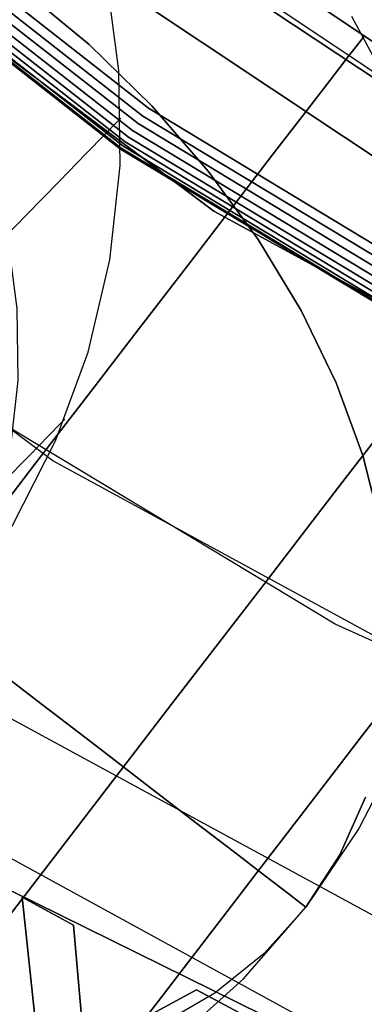
# Model space of a CAD drawing. Extents: x -1675 to 1639, y 69 to 2242.
# Drawn here: x -27 to -25, y 568 to 572 of the extents above; entities that cross this region are included whole.
import ezdxf

# ---------------------------------------------------------------- set-up
doc = ezdxf.new("R2010")
doc.units = 0
doc.header["$MEASUREMENT"] = 0

msp = doc.modelspace()

# ---------------------------------------------------------------- linework, layer by layer
at = {"flags": 128}
for points in [[(-5.2333, 583.271), (-6.2561, 588.358), (-9.1091, 592.6644), (-13.4155, 595.5175), (-18.4756, 596.5402), (-23.5357, 595.5175), (-27.8421, 592.6644), (-30.6952, 588.358), (-31.7179, 583.271), (-30.6952, 578.2109), (-27.8421, 573.9045), (-23.5357, 571.0515), (-18.4756, 570.0287), (-13.4155, 571.0515), (-9.1091, 573.9045), (-6.2561, 578.2109), (-5.2333, 583.271)], [(-31.7179, 583.271), (-30.6952, 588.358), (-27.8421, 592.6644), (-23.5357, 595.5175), (-18.4756, 596.5402), (-13.4155, 595.5175), (-9.1091, 592.6644), (-6.2561, 588.358), (-5.2333, 583.271), (-6.2561, 578.2109), (-9.1091, 573.9045), (-13.4155, 571.0515), (-18.4756, 570.0287), (-23.5357, 571.0515), (-27.8421, 573.9045), (-30.6952, 578.2109), (-31.7179, 583.271)], [(-26.4858, 568.7768), (-26.6923, 568.8898), (-26.6185, 568.1919), (-27.228, 567.8823), (-27.0363, 567.7791), (-26.589, 568.0199), (-26.5448, 567.5186), (-26.3384, 567.4055), (-26.4121, 568.0985), (-25.7977, 568.4131), (-25.9894, 568.5163), (-26.4416, 568.2705)], [(-26.6185, 568.1919), (-26.6923, 568.8898), (-26.4858, 568.7768), (-26.4416, 568.2705), (-25.9894, 568.5163), (-25.7977, 568.4131), (-26.4121, 568.0985), (-26.3384, 567.4055), (-26.5448, 567.5186), (-26.589, 568.0199), (-27.0363, 567.7791), (-27.228, 567.8823), (-26.6185, 568.1919)]]:
    msp.add_lwpolyline(points, close=True, dxfattribs=at)
for points in [[(-4.8305, 577.0438), (-5.8577, 575.1662), (-7.1356, 573.4509), (-8.6494, 571.9371), (-10.3598, 570.6543), (-12.2374, 569.632), (-14.2427, 568.88), (-16.3315, 568.4278), (-18.4646, 568.2755), (-20.5977, 568.4278), (-22.6866, 568.88), (-24.6919, 569.632), (-26.5694, 570.6543), (-28.2798, 571.9371), (-29.7936, 573.4509)], [(-3.1616, 576.9307), (-4.1218, 574.9879), (-5.3264, 573.1854), (-6.753, 571.555), (-8.3833, 570.1239), (-10.1858, 568.9193), (-12.1286, 567.9592), (-14.1802, 567.2663), (-16.3042, 566.8406), (-18.4644, 566.7002), (-20.6247, 566.8406), (-22.7487, 567.2663), (-24.8002, 567.9592), (-26.743, 568.9193), (-28.5455, 570.1239), (-30.1759, 571.555)], [(-3.1616, 576.9307), (-4.1218, 574.9879), (-5.3264, 573.1854), (-6.753, 571.555), (-8.3833, 570.1239), (-10.1858, 568.9193), (-12.1286, 567.9592), (-14.1802, 567.2663), (-16.3042, 566.8406), (-18.4644, 566.7002), (-20.6247, 566.8406), (-22.7487, 567.2663), (-24.8002, 567.9592), (-26.743, 568.9193), (-28.5455, 570.1239), (-30.1759, 571.555)], [(-30.1759, 571.555), (-28.5455, 570.1239), (-26.743, 568.9193), (-24.8002, 567.9592), (-22.7487, 567.2663), (-20.6247, 566.8406), (-18.4644, 566.7002), (-16.3042, 566.8406), (-14.1802, 567.2663), (-12.1286, 567.9592), (-10.1858, 568.9193), (-8.3833, 570.1239), (-6.753, 571.555), (-5.3264, 573.1854), (-4.1218, 574.9879), (-3.1616, 576.9307)], [(-30.1759, 571.555), (-28.5455, 570.1239), (-26.743, 568.9193), (-24.8002, 567.9592), (-22.7487, 567.2663), (-20.6247, 566.8406), (-18.4644, 566.7002), (-16.3042, 566.8406), (-14.1802, 567.2663), (-12.1286, 567.9592), (-10.1858, 568.9193), (-8.3833, 570.1239), (-6.753, 571.555), (-5.3264, 573.1854), (-4.1218, 574.9879), (-3.1616, 576.9307)], [(-30.1759, 571.555), (-28.5455, 570.1239), (-26.743, 568.9193), (-24.8002, 567.9592), (-22.7487, 567.2663), (-20.6247, 566.8406), (-18.4644, 566.7002), (-16.3042, 566.8406), (-14.1802, 567.2663), (-12.1286, 567.9592), (-10.1858, 568.9193), (-8.3833, 570.1239), (-6.753, 571.555), (-5.3264, 573.1854), (-4.1218, 574.9879), (-3.1616, 576.9307)], [(-30.1759, 571.555), (-28.5455, 570.1239), (-26.743, 568.9193), (-24.8002, 567.9592), (-22.7487, 567.2663), (-20.6247, 566.8406), (-18.4644, 566.7002), (-16.3042, 566.8406), (-14.1802, 567.2663), (-12.1286, 567.9592), (-10.1858, 568.9193), (-8.3833, 570.1239), (-6.753, 571.555), (-5.3264, 573.1854), (-4.1218, 574.9879), (-3.1616, 576.9307)], [(-3.1616, 576.9307), (-4.1218, 574.9879), (-5.3264, 573.1854), (-6.753, 571.555), (-8.3833, 570.1239), (-10.1858, 568.9193), (-12.1286, 567.9592), (-14.1802, 567.2663), (-16.3042, 566.8406), (-18.4644, 566.7002), (-20.6247, 566.8406), (-22.7487, 567.2663), (-24.8002, 567.9592), (-26.743, 568.9193), (-28.5455, 570.1239), (-30.1759, 571.555)], [(-3.1616, 576.9307), (-4.1218, 574.9879), (-5.3264, 573.1854), (-6.753, 571.555), (-8.3833, 570.1239), (-10.1858, 568.9193), (-12.1286, 567.9592), (-14.1802, 567.2663), (-16.3042, 566.8406), (-18.4644, 566.7002), (-20.6247, 566.8406), (-22.7487, 567.2663), (-24.8002, 567.9592), (-26.743, 568.9193), (-28.5455, 570.1239), (-30.1759, 571.555)], [(-3.9212, 576.626), (-5.0173, 574.6256), (-6.3836, 572.7972), (-7.9957, 571.1802), (-9.8192, 569.8138), (-11.8245, 568.7227), (-13.9625, 567.9216), (-16.189, 567.4399), (-18.4646, 567.2728), (-20.7402, 567.4399), (-22.9667, 567.9216), (-25.1047, 568.7227), (-27.11, 569.8138), (-28.9335, 571.1802), (-30.5456, 572.7972)], [(-3.9212, 576.626), (-5.0173, 574.6256), (-6.3836, 572.7972), (-7.9957, 571.1802), (-9.8192, 569.8138), (-11.8245, 568.7227), (-13.9625, 567.9216), (-16.189, 567.4399), (-18.4646, 567.2728), (-20.7402, 567.4399), (-22.9667, 567.9216), (-25.1047, 568.7227), (-27.11, 569.8138), (-28.9335, 571.1802), (-30.5456, 572.7972)], [(-29.9587, 576.6305), (-28.9963, 575.1867), (-27.8497, 573.8787), (-26.5448, 572.7321), (-25.1011, 571.7696), (-23.5443, 571.0009), (-21.9003, 570.4421), (-20.195, 570.103), (-18.4638, 569.9867), (-16.7326, 570.103), (-15.0272, 570.4421), (-13.3832, 571.0009), (-11.8265, 571.7696), (-10.3827, 572.7321), (-9.0779, 573.8787), (-7.9313, 575.1867), (-6.9688, 576.6305)], [(-29.9587, 576.6305), (-28.9963, 575.1867), (-27.8497, 573.8787), (-26.5448, 572.7321), (-25.1011, 571.7696), (-23.5443, 571.0009), (-21.9003, 570.4421), (-20.195, 570.103), (-18.4638, 569.9867), (-16.7326, 570.103), (-15.0272, 570.4421), (-13.3832, 571.0009), (-11.8265, 571.7696), (-10.3827, 572.7321), (-9.0779, 573.8787), (-7.9313, 575.1867), (-6.9688, 576.6305)], [(-6.9688, 576.6305), (-7.9313, 575.1867), (-9.0779, 573.8787), (-10.3827, 572.7321), (-11.8265, 571.7696), (-13.3832, 571.0009), (-15.0272, 570.4421), (-16.7326, 570.103), (-18.4638, 569.9867), (-20.195, 570.103), (-21.9003, 570.4421), (-23.5443, 571.0009), (-25.1011, 571.7696), (-26.5448, 572.7321), (-27.8497, 573.8787), (-28.9963, 575.1867), (-29.9587, 576.6305)], [(-6.9688, 576.6305), (-7.9313, 575.1867), (-9.0779, 573.8787), (-10.3827, 572.7321), (-11.8265, 571.7696), (-13.3832, 571.0009), (-15.0272, 570.4421), (-16.7326, 570.103), (-18.4638, 569.9867), (-20.195, 570.103), (-21.9003, 570.4421), (-23.5443, 571.0009), (-25.1011, 571.7696), (-26.5448, 572.7321), (-27.8497, 573.8787), (-28.9963, 575.1867), (-29.9587, 576.6305)], [(-3.4691, 576.4196), (-4.5946, 574.3553), (-6.0052, 572.4679), (-7.6664, 570.8067), (-9.5538, 569.3961), (-11.6181, 568.2656), (-13.82, 567.4448), (-16.1202, 566.9435), (-18.4646, 566.7764), (-20.8091, 566.9435), (-23.1093, 567.4448), (-25.3112, 568.2656), (-27.3754, 569.3961), (-29.2628, 570.8067), (-30.924, 572.4679)], [(-5.1935, 576.3023), (-6.1309, 574.7541), (-7.2473, 573.3252), (-8.5252, 572.0473), (-9.9505, 570.9274), (-11.4987, 569.9936), (-13.1487, 569.2493), (-14.876, 568.7087), (-16.6559, 568.3822), (-18.4639, 568.2734), (-20.2719, 568.3822), (-22.0518, 568.7087), (-23.7791, 569.2493), (-25.4291, 569.9936), (-26.9773, 570.9274), (-28.4027, 572.0473), (-29.6806, 573.3252)], [(-5.1935, 576.3023), (-6.1309, 574.7541), (-7.2473, 573.3252), (-8.5252, 572.0473), (-9.9505, 570.9274), (-11.4987, 569.9936), (-13.1487, 569.2493), (-14.876, 568.7087), (-16.6559, 568.3822), (-18.4639, 568.2734), (-20.2719, 568.3822), (-22.0518, 568.7087), (-23.7791, 569.2493), (-25.4291, 569.9936), (-26.9773, 570.9274), (-28.4027, 572.0473), (-29.6806, 573.3252)], [(-6.8662, 575.8121), (-8.0437, 574.2361), (-9.434, 572.8457), (-11.01, 571.6637), (-12.7355, 570.7217), (-14.5787, 570.0334), (-16.5035, 569.6167), (-18.4644, 569.4763), (-20.4254, 569.6167), (-22.3501, 570.0334), (-24.1933, 570.7217), (-25.9188, 571.6637), (-27.4948, 572.8457), (-28.8852, 574.2361), (-30.0626, 575.8121)], [(-6.8662, 575.8121), (-8.0437, 574.2361), (-9.434, 572.8457), (-11.01, 571.6637), (-12.7355, 570.7217), (-14.5787, 570.0334), (-16.5035, 569.6167), (-18.4644, 569.4763), (-20.4254, 569.6167), (-22.3501, 570.0334), (-24.1933, 570.7217), (-25.9188, 571.6637), (-27.4948, 572.8457), (-28.8852, 574.2361), (-30.0626, 575.8121)], [(-30.0626, 575.8121), (-28.8852, 574.2361), (-27.4948, 572.8457), (-25.9188, 571.6637), (-24.1933, 570.7217), (-22.3501, 570.0334), (-20.4254, 569.6167), (-18.4644, 569.4763), (-16.5035, 569.6167), (-14.5787, 570.0334), (-12.7355, 570.7217), (-11.01, 571.6637), (-9.434, 572.8457), (-8.0437, 574.2361), (-6.8662, 575.8121)], [(-30.0626, 575.8121), (-28.8852, 574.2361), (-27.4948, 572.8457), (-25.9188, 571.6637), (-24.1933, 570.7217), (-22.3501, 570.0334), (-20.4254, 569.6167), (-18.4644, 569.4763), (-16.5035, 569.6167), (-14.5787, 570.0334), (-12.7355, 570.7217), (-11.01, 571.6637), (-9.434, 572.8457), (-8.0437, 574.2361), (-6.8662, 575.8121)], [(-30.0626, 575.8121), (-28.8852, 574.2361), (-27.4948, 572.8457), (-25.9188, 571.6637), (-24.1933, 570.7217), (-22.3501, 570.0334), (-20.4254, 569.6167), (-18.4644, 569.4763), (-16.5035, 569.6167), (-14.5787, 570.0334), (-12.7355, 570.7217), (-11.01, 571.6637), (-9.434, 572.8457), (-8.0437, 574.2361), (-6.8662, 575.8121)], [(-30.0626, 575.8121), (-28.8852, 574.2361), (-27.4948, 572.8457), (-25.9188, 571.6637), (-24.1933, 570.7217), (-22.3501, 570.0334), (-20.4254, 569.6167), (-18.4644, 569.4763), (-16.5035, 569.6167), (-14.5787, 570.0334), (-12.7355, 570.7217), (-11.01, 571.6637), (-9.434, 572.8457), (-8.0437, 574.2361), (-6.8662, 575.8121)], [(-6.8662, 575.8121), (-8.0437, 574.2361), (-9.434, 572.8457), (-11.01, 571.6637), (-12.7355, 570.7217), (-14.5787, 570.0334), (-16.5035, 569.6167), (-18.4644, 569.4763), (-20.4254, 569.6167), (-22.3501, 570.0334), (-24.1933, 570.7217), (-25.9188, 571.6637), (-27.4948, 572.8457), (-28.8852, 574.2361), (-30.0626, 575.8121)], [(-6.8662, 575.8121), (-8.0437, 574.2361), (-9.434, 572.8457), (-11.01, 571.6637), (-12.7355, 570.7217), (-14.5787, 570.0334), (-16.5035, 569.6167), (-18.4644, 569.4763), (-20.4254, 569.6167), (-22.3501, 570.0334), (-24.1933, 570.7217), (-25.9188, 571.6637), (-27.4948, 572.8457), (-28.8852, 574.2361), (-30.0626, 575.8121)], [(-7.2821, 575.5485), (-8.293, 574.2533), (-9.4525, 573.0938), (-10.7445, 572.0796), (-12.1494, 571.2302), (-13.6449, 570.5584), (-15.2113, 570.0675), (-16.8262, 569.7735), (-18.4638, 569.6734), (-20.1013, 569.7735), (-21.7162, 570.0675), (-23.2827, 570.5584), (-24.7781, 571.2302), (-26.1831, 572.0796), (-27.475, 573.0938), (-28.6345, 574.2533), (-29.6455, 575.5485)], [(-7.2821, 575.5485), (-8.293, 574.2533), (-9.4525, 573.0938), (-10.7445, 572.0796), (-12.1494, 571.2302), (-13.6449, 570.5584), (-15.2113, 570.0675), (-16.8262, 569.7735), (-18.4638, 569.6734), (-20.1013, 569.7735), (-21.7162, 570.0675), (-23.2827, 570.5584), (-24.7781, 571.2302), (-26.1831, 572.0796), (-27.475, 573.0938), (-28.6345, 574.2533), (-29.6455, 575.5485)], [(-7.2821, 575.5485), (-8.293, 574.2533), (-9.4525, 573.0938), (-10.7445, 572.0796), (-12.1494, 571.2302), (-13.6449, 570.5584), (-15.2113, 570.0675), (-16.8262, 569.7735), (-18.4638, 569.6734), (-20.1013, 569.7735), (-21.7162, 570.0675), (-23.2827, 570.5584), (-24.7781, 571.2302), (-26.1831, 572.0796), (-27.475, 573.0938), (-28.6345, 574.2533), (-29.6455, 575.5485)], [(-29.6455, 575.5485), (-28.6345, 574.2533), (-27.475, 573.0938), (-26.1831, 572.0796), (-24.7781, 571.2302), (-23.2827, 570.5584), (-21.7162, 570.0675), (-20.1013, 569.7735), (-18.4638, 569.6734), (-16.8262, 569.7735), (-15.2113, 570.0675), (-13.6449, 570.5584), (-12.1494, 571.2302), (-10.7445, 572.0796), (-9.4525, 573.0938), (-8.293, 574.2533), (-7.2821, 575.5485)], [(-29.6455, 575.5485), (-28.6345, 574.2533), (-27.475, 573.0938), (-26.1831, 572.0796), (-24.7781, 571.2302), (-23.2827, 570.5584), (-21.7162, 570.0675), (-20.1013, 569.7735), (-18.4638, 569.6734), (-16.8262, 569.7735), (-15.2113, 570.0675), (-13.6449, 570.5584), (-12.1494, 571.2302), (-10.7445, 572.0796), (-9.4525, 573.0938), (-8.293, 574.2533), (-7.2821, 575.5485)], [(-29.6455, 575.5485), (-28.6345, 574.2533), (-27.475, 573.0938), (-26.1831, 572.0796), (-24.7781, 571.2302), (-23.2827, 570.5584), (-21.7162, 570.0675), (-20.1013, 569.7735), (-18.4638, 569.6734), (-16.8262, 569.7735), (-15.2113, 570.0675), (-13.6449, 570.5584), (-12.1494, 571.2302), (-10.7445, 572.0796), (-9.4525, 573.0938), (-8.293, 574.2533), (-7.2821, 575.5485)], [(-29.7101, 575.5033), (-28.6927, 574.2049), (-27.5267, 573.0357), (-26.2251, 572.0183), (-24.8136, 571.1624), (-23.3085, 570.4873), (-21.7356, 569.9932), (-20.111, 569.696), (-18.4638, 569.5959), (-16.8166, 569.696), (-15.192, 569.9932), (-13.619, 570.4873), (-12.1139, 571.1624), (-10.7025, 572.0183), (-9.4009, 573.0357), (-8.2349, 574.2049), (-7.2175, 575.5033)], [(-29.7101, 575.5033), (-28.6927, 574.2049), (-27.5267, 573.0357), (-26.2251, 572.0183), (-24.8136, 571.1624), (-23.3085, 570.4873), (-21.7356, 569.9932), (-20.111, 569.696), (-18.4638, 569.5959), (-16.8166, 569.696), (-15.192, 569.9932), (-13.619, 570.4873), (-12.1139, 571.1624), (-10.7025, 572.0183), (-9.4009, 573.0357), (-8.2349, 574.2049), (-7.2175, 575.5033)], [(-7.2175, 575.5033), (-8.2349, 574.2049), (-9.4009, 573.0357), (-10.7025, 572.0183), (-12.1139, 571.1624), (-13.619, 570.4873), (-15.192, 569.9932), (-16.8166, 569.696), (-18.4638, 569.5959), (-20.111, 569.696), (-21.7356, 569.9932), (-23.3085, 570.4873), (-24.8136, 571.1624), (-26.2251, 572.0183), (-27.5267, 573.0357), (-28.6927, 574.2049), (-29.7101, 575.5033)], [(-7.2175, 575.5033), (-8.2349, 574.2049), (-9.4009, 573.0357), (-10.7025, 572.0183), (-12.1139, 571.1624), (-13.619, 570.4873), (-15.192, 569.9932), (-16.8166, 569.696), (-18.4638, 569.5959), (-20.111, 569.696), (-21.7356, 569.9932), (-23.3085, 570.4873), (-24.8136, 571.1624), (-26.2251, 572.0183), (-27.5267, 573.0357), (-28.6927, 574.2049), (-29.7101, 575.5033)], [(-29.6778, 575.5259), (-28.6636, 574.2275), (-27.5008, 573.0647), (-26.2057, 572.0473), (-24.7975, 571.1979), (-23.2956, 570.5196), (-21.7259, 570.0319), (-20.1078, 569.7348), (-18.4638, 569.6347), (-16.8198, 569.7348), (-15.2016, 570.0319), (-13.6319, 570.5196), (-12.1301, 571.1979), (-10.7219, 572.0473), (-9.4267, 573.0647), (-8.264, 574.2275), (-7.2498, 575.5259)], [(-29.6778, 575.5259), (-28.6636, 574.2275), (-27.5008, 573.0647), (-26.2057, 572.0473), (-24.7975, 571.1979), (-23.2956, 570.5196), (-21.7259, 570.0319), (-20.1078, 569.7348), (-18.4638, 569.6347), (-16.8198, 569.7348), (-15.2016, 570.0319), (-13.6319, 570.5196), (-12.1301, 571.1979), (-10.7219, 572.0473), (-9.4267, 573.0647), (-8.264, 574.2275), (-7.2498, 575.5259)], [(-7.2498, 575.5259), (-8.264, 574.2275), (-9.4267, 573.0647), (-10.7219, 572.0473), (-12.1301, 571.1979), (-13.6319, 570.5196), (-15.2016, 570.0319), (-16.8198, 569.7348), (-18.4638, 569.6347), (-20.1078, 569.7348), (-21.7259, 570.0319), (-23.2956, 570.5196), (-24.7975, 571.1979), (-26.2057, 572.0473), (-27.5008, 573.0647), (-28.6636, 574.2275), (-29.6778, 575.5259)], [(-7.2498, 575.5259), (-8.264, 574.2275), (-9.4267, 573.0647), (-10.7219, 572.0473), (-12.1301, 571.1979), (-13.6319, 570.5196), (-15.2016, 570.0319), (-16.8198, 569.7348), (-18.4638, 569.6347), (-20.1078, 569.7348), (-21.7259, 570.0319), (-23.2956, 570.5196), (-24.7975, 571.1979), (-26.2057, 572.0473), (-27.5008, 573.0647), (-28.6636, 574.2275), (-29.6778, 575.5259)], [(-29.7617, 575.4677), (-28.7411, 574.1597), (-27.5687, 572.9872), (-26.2638, 571.9634), (-24.8459, 571.1075), (-23.3311, 570.426), (-21.7485, 569.9318), (-20.1174, 569.6314), (-18.4638, 569.5313), (-16.8101, 569.6314), (-15.179, 569.9318), (-13.5964, 570.426), (-12.0816, 571.1075), (-10.6637, 571.9634), (-9.3589, 572.9872), (-8.1864, 574.1597), (-7.1658, 575.4677)], [(-29.7617, 575.4677), (-28.7411, 574.1597), (-27.5687, 572.9872), (-26.2638, 571.9634), (-24.8459, 571.1075), (-23.3311, 570.426), (-21.7485, 569.9318), (-20.1174, 569.6314), (-18.4638, 569.5313), (-16.8101, 569.6314), (-15.179, 569.9318), (-13.5964, 570.426), (-12.0816, 571.1075), (-10.6637, 571.9634), (-9.3589, 572.9872), (-8.1864, 574.1597), (-7.1658, 575.4677)], [(-7.1658, 575.4677), (-8.1864, 574.1597), (-9.3589, 572.9872), (-10.6637, 571.9634), (-12.0816, 571.1075), (-13.5964, 570.426), (-15.179, 569.9318), (-16.8101, 569.6314), (-18.4638, 569.5313), (-20.1174, 569.6314), (-21.7485, 569.9318), (-23.3311, 570.426), (-24.8459, 571.1075), (-26.2638, 571.9634), (-27.5687, 572.9872), (-28.7411, 574.1597), (-29.7617, 575.4677)], [(-7.1658, 575.4677), (-8.1864, 574.1597), (-9.3589, 572.9872), (-10.6637, 571.9634), (-12.0816, 571.1075), (-13.5964, 570.426), (-15.179, 569.9318), (-16.8101, 569.6314), (-18.4638, 569.5313), (-20.1174, 569.6314), (-21.7485, 569.9318), (-23.3311, 570.426), (-24.8459, 571.1075), (-26.2638, 571.9634), (-27.5687, 572.9872), (-28.7411, 574.1597), (-29.7617, 575.4677)], [(-29.7391, 575.4839), (-28.7185, 574.1823), (-27.5493, 573.0098), (-26.2477, 571.9892), (-24.8298, 571.1333), (-23.3214, 570.455), (-21.7421, 569.9609), (-20.1142, 569.6637), (-18.4638, 569.5636), (-16.8133, 569.6637), (-15.1855, 569.9609), (-13.6061, 570.455), (-12.0978, 571.1333), (-10.6799, 571.9892), (-9.3783, 573.0098), (-8.2091, 574.1823), (-7.1884, 575.4839)], [(-29.7391, 575.4839), (-28.7185, 574.1823), (-27.5493, 573.0098), (-26.2477, 571.9892), (-24.8298, 571.1333), (-23.3214, 570.455), (-21.7421, 569.9609), (-20.1142, 569.6637), (-18.4638, 569.5636), (-16.8133, 569.6637), (-15.1855, 569.9609), (-13.6061, 570.455), (-12.0978, 571.1333), (-10.6799, 571.9892), (-9.3783, 573.0098), (-8.2091, 574.1823), (-7.1884, 575.4839)], [(-7.1884, 575.4839), (-8.2091, 574.1823), (-9.3783, 573.0098), (-10.6799, 571.9892), (-12.0978, 571.1333), (-13.6061, 570.455), (-15.1855, 569.9609), (-16.8133, 569.6637), (-18.4638, 569.5636), (-20.1142, 569.6637), (-21.7421, 569.9609), (-23.3214, 570.455), (-24.8298, 571.1333), (-26.2477, 571.9892), (-27.5493, 573.0098), (-28.7185, 574.1823), (-29.7391, 575.4839)], [(-7.1884, 575.4839), (-8.2091, 574.1823), (-9.3783, 573.0098), (-10.6799, 571.9892), (-12.0978, 571.1333), (-13.6061, 570.455), (-15.1855, 569.9609), (-16.8133, 569.6637), (-18.4638, 569.5636), (-20.1142, 569.6637), (-21.7421, 569.9609), (-23.3214, 570.455), (-24.8298, 571.1333), (-26.2477, 571.9892), (-27.5493, 573.0098), (-28.7185, 574.1823), (-29.7391, 575.4839)], [(-7.1174, 575.4354), (-8.1445, 574.1209), (-9.3201, 572.9452), (-10.6314, 571.9149), (-12.0558, 571.0558), (-13.5738, 570.3711), (-15.1629, 569.8737), (-16.8004, 569.5733), (-18.4638, 569.4732), (-20.1271, 569.5733), (-21.7647, 569.8737), (-23.3537, 570.3711), (-24.8718, 571.0558), (-26.2961, 571.9149), (-27.6074, 572.9452), (-28.7831, 574.1209), (-29.8102, 575.4354)], [(-7.1174, 575.4354), (-8.1445, 574.1209), (-9.3201, 572.9452), (-10.6314, 571.9149), (-12.0558, 571.0558), (-13.5738, 570.3711), (-15.1629, 569.8737), (-16.8004, 569.5733), (-18.4638, 569.4732), (-20.1271, 569.5733), (-21.7647, 569.8737), (-23.3537, 570.3711), (-24.8718, 571.0558), (-26.2961, 571.9149), (-27.6074, 572.9452), (-28.7831, 574.1209), (-29.8102, 575.4354)], [(-7.1174, 575.4354), (-8.1445, 574.1209), (-9.3201, 572.9452), (-10.6314, 571.9149), (-12.0558, 571.0558), (-13.5738, 570.3711), (-15.1629, 569.8737), (-16.8004, 569.5733), (-18.4638, 569.4732), (-20.1271, 569.5733), (-21.7647, 569.8737), (-23.3537, 570.3711), (-24.8718, 571.0558), (-26.2961, 571.9149), (-27.6074, 572.9452), (-28.7831, 574.1209), (-29.8102, 575.4354)], [(-7.1174, 575.4354), (-8.1445, 574.1209), (-9.3201, 572.9452), (-10.6314, 571.9149), (-12.0558, 571.0558), (-13.5738, 570.3711), (-15.1629, 569.8737), (-16.8004, 569.5733), (-18.4638, 569.4732), (-20.1271, 569.5733), (-21.7647, 569.8737), (-23.3537, 570.3711), (-24.8718, 571.0558), (-26.2961, 571.9149), (-27.6074, 572.9452), (-28.7831, 574.1209), (-29.8102, 575.4354)], [(-7.1174, 575.4354), (-8.1445, 574.1209), (-9.3201, 572.9452), (-10.6314, 571.9149), (-12.0558, 571.0558), (-13.5738, 570.3711), (-15.1629, 569.8737), (-16.8004, 569.5733), (-18.4638, 569.4732), (-20.1271, 569.5733), (-21.7647, 569.8737), (-23.3537, 570.3711), (-24.8718, 571.0558), (-26.2961, 571.9149), (-27.6074, 572.9452), (-28.7831, 574.1209), (-29.8102, 575.4354)], [(-7.1174, 575.4354), (-8.1445, 574.1209), (-9.3201, 572.9452), (-10.6314, 571.9149), (-12.0558, 571.0558), (-13.5738, 570.3711), (-15.1629, 569.8737), (-16.8004, 569.5733), (-18.4638, 569.4732), (-20.1271, 569.5733), (-21.7647, 569.8737), (-23.3537, 570.3711), (-24.8718, 571.0558), (-26.2961, 571.9149), (-27.6074, 572.9452), (-28.7831, 574.1209), (-29.8102, 575.4354)], [(-29.8102, 575.4354), (-28.7831, 574.1209), (-27.6074, 572.9452), (-26.2961, 571.9149), (-24.8718, 571.0558), (-23.3537, 570.3711), (-21.7647, 569.8737), (-20.1271, 569.5733), (-18.4638, 569.4732), (-16.8004, 569.5733), (-15.1629, 569.8737), (-13.5738, 570.3711), (-12.0558, 571.0558), (-10.6314, 571.9149), (-9.3201, 572.9452), (-8.1445, 574.1209), (-7.1174, 575.4354)], [(-29.8102, 575.4354), (-28.7831, 574.1209), (-27.6074, 572.9452), (-26.2961, 571.9149), (-24.8718, 571.0558), (-23.3537, 570.3711), (-21.7647, 569.8737), (-20.1271, 569.5733), (-18.4638, 569.4732), (-16.8004, 569.5733), (-15.1629, 569.8737), (-13.5738, 570.3711), (-12.0558, 571.0558), (-10.6314, 571.9149), (-9.3201, 572.9452), (-8.1445, 574.1209), (-7.1174, 575.4354)], [(-29.8102, 575.4354), (-28.7831, 574.1209), (-27.6074, 572.9452), (-26.2961, 571.9149), (-24.8718, 571.0558), (-23.3537, 570.3711), (-21.7647, 569.8737), (-20.1271, 569.5733), (-18.4638, 569.4732), (-16.8004, 569.5733), (-15.1629, 569.8737), (-13.5738, 570.3711), (-12.0558, 571.0558), (-10.6314, 571.9149), (-9.3201, 572.9452), (-8.1445, 574.1209), (-7.1174, 575.4354)], [(-29.8102, 575.4354), (-28.7831, 574.1209), (-27.6074, 572.9452), (-26.2961, 571.9149), (-24.8718, 571.0558), (-23.3537, 570.3711), (-21.7647, 569.8737), (-20.1271, 569.5733), (-18.4638, 569.4732), (-16.8004, 569.5733), (-15.1629, 569.8737), (-13.5738, 570.3711), (-12.0558, 571.0558), (-10.6314, 571.9149), (-9.3201, 572.9452), (-8.1445, 574.1209), (-7.1174, 575.4354)], [(-29.8102, 575.4354), (-28.7831, 574.1209), (-27.6074, 572.9452), (-26.2961, 571.9149), (-24.8718, 571.0558), (-23.3537, 570.3711), (-21.7647, 569.8737), (-20.1271, 569.5733), (-18.4638, 569.4732), (-16.8004, 569.5733), (-15.1629, 569.8737), (-13.5738, 570.3711), (-12.0558, 571.0558), (-10.6314, 571.9149), (-9.3201, 572.9452), (-8.1445, 574.1209), (-7.1174, 575.4354)], [(-29.8102, 575.4354), (-28.7831, 574.1209), (-27.6074, 572.9452), (-26.2961, 571.9149), (-24.8718, 571.0558), (-23.3537, 570.3711), (-21.7647, 569.8737), (-20.1271, 569.5733), (-18.4638, 569.4732), (-16.8004, 569.5733), (-15.1629, 569.8737), (-13.5738, 570.3711), (-12.0558, 571.0558), (-10.6314, 571.9149), (-9.3201, 572.9452), (-8.1445, 574.1209), (-7.1174, 575.4354)], [(-29.8069, 575.4354), (-28.7831, 574.1241), (-27.6042, 572.9485), (-26.2929, 571.9182), (-24.8685, 571.059), (-23.3505, 570.3743), (-21.7614, 569.8769), (-20.1239, 569.5765), (-18.4638, 569.4764), (-16.8036, 569.5765), (-15.1661, 569.8769), (-13.577, 570.3743), (-12.059, 571.059), (-10.6347, 571.9182), (-9.3233, 572.9485), (-8.1445, 574.1241), (-7.1206, 575.4354)], [(-29.8069, 575.4354), (-28.7831, 574.1241), (-27.6042, 572.9485), (-26.2929, 571.9182), (-24.8685, 571.059), (-23.3505, 570.3743), (-21.7614, 569.8769), (-20.1239, 569.5765), (-18.4638, 569.4764), (-16.8036, 569.5765), (-15.1661, 569.8769), (-13.577, 570.3743), (-12.059, 571.059), (-10.6347, 571.9182), (-9.3233, 572.9485), (-8.1445, 574.1241), (-7.1206, 575.4354)], [(-7.1206, 575.4354), (-8.1445, 574.1241), (-9.3233, 572.9485), (-10.6347, 571.9182), (-12.059, 571.059), (-13.577, 570.3743), (-15.1661, 569.8769), (-16.8036, 569.5765), (-18.4638, 569.4764), (-20.1239, 569.5765), (-21.7614, 569.8769), (-23.3505, 570.3743), (-24.8685, 571.059), (-26.2929, 571.9182), (-27.6042, 572.9485), (-28.7831, 574.1241), (-29.8069, 575.4354)], [(-7.1206, 575.4354), (-8.1445, 574.1241), (-9.3233, 572.9485), (-10.6347, 571.9182), (-12.059, 571.059), (-13.577, 570.3743), (-15.1661, 569.8769), (-16.8036, 569.5765), (-18.4638, 569.4764), (-20.1239, 569.5765), (-21.7614, 569.8769), (-23.3505, 570.3743), (-24.8685, 571.059), (-26.2929, 571.9182), (-27.6042, 572.9485), (-28.7831, 574.1241), (-29.8069, 575.4354)], [(-29.8005, 575.4419), (-28.7734, 574.1338), (-27.5977, 572.9549), (-26.2864, 571.9278), (-24.8653, 571.0687), (-23.3473, 570.384), (-21.7614, 569.8898), (-20.1239, 569.5894), (-18.4638, 569.4893), (-16.8036, 569.5894), (-15.1661, 569.8898), (-13.5803, 570.384), (-12.0622, 571.0687), (-10.6411, 571.9278), (-9.3298, 572.9549), (-8.1541, 574.1338), (-7.1271, 575.4419)], [(-29.8005, 575.4419), (-28.7734, 574.1338), (-27.5977, 572.9549), (-26.2864, 571.9278), (-24.8653, 571.0687), (-23.3473, 570.384), (-21.7614, 569.8898), (-20.1239, 569.5894), (-18.4638, 569.4893), (-16.8036, 569.5894), (-15.1661, 569.8898), (-13.5803, 570.384), (-12.0622, 571.0687), (-10.6411, 571.9278), (-9.3298, 572.9549), (-8.1541, 574.1338), (-7.1271, 575.4419)], [(-7.1271, 575.4419), (-8.1541, 574.1338), (-9.3298, 572.9549), (-10.6411, 571.9278), (-12.0622, 571.0687), (-13.5803, 570.384), (-15.1661, 569.8898), (-16.8036, 569.5894), (-18.4638, 569.4893), (-20.1239, 569.5894), (-21.7614, 569.8898), (-23.3473, 570.384), (-24.8653, 571.0687), (-26.2864, 571.9278), (-27.5977, 572.9549), (-28.7734, 574.1338), (-29.8005, 575.4419)], [(-7.1271, 575.4419), (-8.1541, 574.1338), (-9.3298, 572.9549), (-10.6411, 571.9278), (-12.0622, 571.0687), (-13.5803, 570.384), (-15.1661, 569.8898), (-16.8036, 569.5894), (-18.4638, 569.4893), (-20.1239, 569.5894), (-21.7614, 569.8898), (-23.3473, 570.384), (-24.8653, 571.0687), (-26.2864, 571.9278), (-27.5977, 572.9549), (-28.7734, 574.1338), (-29.8005, 575.4419)], [(-29.7843, 575.4516), (-28.7605, 574.1435), (-27.5848, 572.9678), (-26.2767, 571.944), (-24.8556, 571.0849), (-23.3408, 570.4034), (-21.755, 569.906), (-20.1207, 569.6088), (-18.4638, 569.5087), (-16.8069, 569.6088), (-15.1726, 569.906), (-13.5867, 570.4034), (-12.0719, 571.0849), (-10.6508, 571.944), (-9.3427, 572.9678), (-8.1671, 574.1435), (-7.1432, 575.4516)], [(-29.7843, 575.4516), (-28.7605, 574.1435), (-27.5848, 572.9678), (-26.2767, 571.944), (-24.8556, 571.0849), (-23.3408, 570.4034), (-21.755, 569.906), (-20.1207, 569.6088), (-18.4638, 569.5087), (-16.8069, 569.6088), (-15.1726, 569.906), (-13.5867, 570.4034), (-12.0719, 571.0849), (-10.6508, 571.944), (-9.3427, 572.9678), (-8.1671, 574.1435), (-7.1432, 575.4516)], [(-7.1432, 575.4516), (-8.1671, 574.1435), (-9.3427, 572.9678), (-10.6508, 571.944), (-12.0719, 571.0849), (-13.5867, 570.4034), (-15.1726, 569.906), (-16.8069, 569.6088), (-18.4638, 569.5087), (-20.1207, 569.6088), (-21.755, 569.906), (-23.3408, 570.4034), (-24.8556, 571.0849), (-26.2767, 571.944), (-27.5848, 572.9678), (-28.7605, 574.1435), (-29.7843, 575.4516)], [(-7.1432, 575.4516), (-8.1671, 574.1435), (-9.3427, 572.9678), (-10.6508, 571.944), (-12.0719, 571.0849), (-13.5867, 570.4034), (-15.1726, 569.906), (-16.8069, 569.6088), (-18.4638, 569.5087), (-20.1207, 569.6088), (-21.755, 569.906), (-23.3408, 570.4034), (-24.8556, 571.0849), (-26.2767, 571.944), (-27.5848, 572.9678), (-28.7605, 574.1435), (-29.7843, 575.4516)], [(-28.6862, 575.4225), (-27.5751, 574.1532), (-26.309, 573.0421), (-24.9073, 572.1023), (-23.3957, 571.3562), (-21.8002, 570.8168), (-20.1465, 570.4873), (-18.4638, 570.3775), (-16.781, 570.4873), (-15.1274, 570.8168), (-13.5318, 571.3562), (-12.0203, 572.1023), (-10.6185, 573.0421), (-9.3524, 574.1532), (-8.2414, 575.4225)], [(-28.6862, 575.4225), (-27.5751, 574.1532), (-26.309, 573.0421), (-24.9073, 572.1023), (-23.3957, 571.3562), (-21.8002, 570.8168), (-20.1465, 570.4873), (-18.4638, 570.3775), (-16.781, 570.4873), (-15.1274, 570.8168), (-13.5318, 571.3562), (-12.0203, 572.1023), (-10.6185, 573.0421), (-9.3524, 574.1532), (-8.2414, 575.4225)], [(-8.2414, 575.4225), (-9.3524, 574.1532), (-10.6185, 573.0421), (-12.0203, 572.1023), (-13.5318, 571.3562), (-15.1274, 570.8168), (-16.781, 570.4873), (-18.4638, 570.3775), (-20.1465, 570.4873), (-21.8002, 570.8168), (-23.3957, 571.3562), (-24.9073, 572.1023), (-26.309, 573.0421), (-27.5751, 574.1532), (-28.6862, 575.4225)], [(-8.2414, 575.4225), (-9.3524, 574.1532), (-10.6185, 573.0421), (-12.0203, 572.1023), (-13.5318, 571.3562), (-15.1274, 570.8168), (-16.781, 570.4873), (-18.4638, 570.3775), (-20.1465, 570.4873), (-21.8002, 570.8168), (-23.3957, 571.3562), (-24.9073, 572.1023), (-26.309, 573.0421), (-27.5751, 574.1532), (-28.6862, 575.4225)], [(-8.16, 575.3579), (-9.28, 574.08), (-10.5578, 572.9601), (-11.9691, 572.0157), (-13.4928, 571.2645), (-15.1007, 570.7168), (-16.7683, 570.3833), (-18.4639, 570.2744), (-20.1596, 570.3833), (-21.8272, 570.7168), (-23.435, 571.2645), (-24.9587, 572.0157), (-26.37, 572.9601), (-27.6479, 574.08), (-28.7678, 575.3579)], [(-8.16, 575.3579), (-9.28, 574.08), (-10.5578, 572.9601), (-11.9691, 572.0157), (-13.4928, 571.2645), (-15.1007, 570.7168), (-16.7683, 570.3833), (-18.4639, 570.2744), (-20.1596, 570.3833), (-21.8272, 570.7168), (-23.435, 571.2645), (-24.9587, 572.0157), (-26.37, 572.9601), (-27.6479, 574.08), (-28.7678, 575.3579)], [(-27.0697, 572.4876), (-26.9315, 572.183), (-26.826, 571.8753), (-26.7531, 571.5699), (-26.7145, 571.2697), (-26.7108, 570.9791), (-26.7413, 570.7012), (-26.8059, 570.4397), (-26.9047, 570.1974), (-27.0355, 569.9782), (-27.1968, 569.785), (-26.9456, 570.0748), (-26.7323, 570.3928), (-26.5577, 570.7347), (-26.4262, 571.0943), (-26.3392, 571.4674), (-26.2976, 571.8486), (-26.3021, 572.232), (-26.3526, 572.6125)], [(-25.2437, 570.3819), (-25.3173, 570.6755), (-25.425, 570.9697), (-25.5662, 571.2625), (-25.7393, 571.5486), (-25.9415, 571.8258), (-26.1696, 572.0896), (-26.4222, 572.337), (-26.695, 572.5644)], [(-26.695, 572.5644), (-26.4222, 572.337), (-26.1696, 572.0896), (-25.9415, 571.8258), (-25.7393, 571.5486), (-25.5662, 571.2625), (-25.425, 570.9697), (-25.3173, 570.6755), (-25.2437, 570.3819)], [(-25.3626, 572.4522), (-25.1813, 572.1141)], [(-26.8666, 570.3478), (-26.6377, 570.6465), (-26.4163, 570.9341), (-26.2067, 571.2075), (-26.012, 571.4602), (-25.8367, 571.6891), (-25.6829, 571.8897), (-25.5528, 572.0584), (-25.4495, 572.1929), (-25.3745, 572.291), (-25.3284, 572.3497), (-25.3135, 572.3697), (-25.3284, 572.3497), (-25.3745, 572.291), (-25.4495, 572.1929), (-25.5528, 572.0584), (-25.6829, 571.8897), (-25.8367, 571.6891), (-26.012, 571.4602), (-26.2067, 571.2075), (-26.4163, 570.9341), (-26.6377, 570.6465), (-26.8666, 570.3478)], [(-26.8349, 571.4859), (-26.6766, 571.6479), (-26.5428, 571.7854), (-26.4358, 571.8954), (-26.3578, 571.9756), (-26.3103, 572.0239), (-26.2939, 572.0403)], [(-26.3103, 572.0239), (-26.3578, 571.9756), (-26.4358, 571.8954), (-26.5428, 571.7854), (-26.6766, 571.6479), (-26.8349, 571.4859)], [(-25.3061, 569.2948), (-25.4101, 569.0615), (-25.5476, 568.8497), (-25.5654, 568.8638), (-25.6204, 568.9062), (-25.7104, 568.976), (-25.8352, 569.0719), (-25.9927, 569.1923), (-26.18, 569.3364), (-26.3947, 569.5021), (-26.6333, 569.6857), (-26.8934, 569.8856), (-27.1705, 570.0988), (-27.4603, 570.3218), (-27.7591, 570.5521), (-28.0622, 570.7847), (-28.3654, 571.018), (-28.6642, 571.2484), (-28.954, 571.4713), (-29.2311, 571.6846), (-29.4912, 571.8845)], [(-29.4912, 571.8845), (-29.2311, 571.6846), (-28.954, 571.4713), (-28.6642, 571.2484), (-28.3654, 571.018), (-28.0622, 570.7847), (-27.7591, 570.5521), (-27.4603, 570.3218), (-27.1705, 570.0988), (-26.8934, 569.8856), (-26.6333, 569.6857), (-26.3947, 569.5021), (-26.18, 569.3364), (-25.9927, 569.1923), (-25.8352, 569.0719), (-25.7104, 568.976), (-25.6204, 568.9062), (-25.5654, 568.8638), (-25.5476, 568.8497), (-25.7163, 568.6632), (-25.9147, 568.5027), (-26.1399, 568.3711)], [(-26.7695, 570.5682), (-26.664, 570.676), (-26.5859, 570.757), (-26.5376, 570.806), (-26.5213, 570.8231)], [(-26.5376, 570.806), (-26.5859, 570.757), (-26.664, 570.676), (-26.7695, 570.5682)], [(-27.0234, 568.4544), (-26.8517, 568.6773), (-26.6689, 568.9151), (-26.4787, 569.1633), (-26.284, 569.4167), (-26.0893, 569.6701), (-25.8984, 569.9183), (-25.7156, 570.156), (-25.5446, 570.379), (-25.3886, 570.5826), (-25.2504, 570.7617)], [(-25.2504, 570.7617), (-25.3886, 570.5826), (-25.5446, 570.379), (-25.7156, 570.156), (-25.8984, 569.9183), (-26.0893, 569.6701), (-26.284, 569.4167), (-26.4787, 569.1633), (-26.6689, 568.9151), (-26.8517, 568.6773), (-27.0234, 568.4544)], [(-26.2617, 568.3161), (-26.1495, 568.4625), (-26.0217, 568.629), (-25.8827, 568.8096), (-25.7386, 568.9976), (-25.5944, 569.1856), (-25.4555, 569.3661), (-25.3277, 569.5326), (-25.2154, 569.6782)], [(-25.2154, 569.6782), (-25.3277, 569.5326), (-25.4555, 569.3661), (-25.5944, 569.1856), (-25.7386, 568.9976), (-25.8827, 568.8096), (-26.0217, 568.629), (-26.1495, 568.4625), (-26.2617, 568.3161)], [(-25.1575, 569.5088), (-25.3329, 569.1677), (-25.5476, 568.8497), (-25.4101, 569.0615), (-25.3061, 569.2948)], [(-26.0834, 568.3043), (-25.7988, 568.5606), (-25.5476, 568.8497), (-25.7163, 568.6632), (-25.9147, 568.5027), (-26.1399, 568.3711)]]:
    msp.add_lwpolyline(points, dxfattribs=at)

doc.saveas('drawing.dxf')
